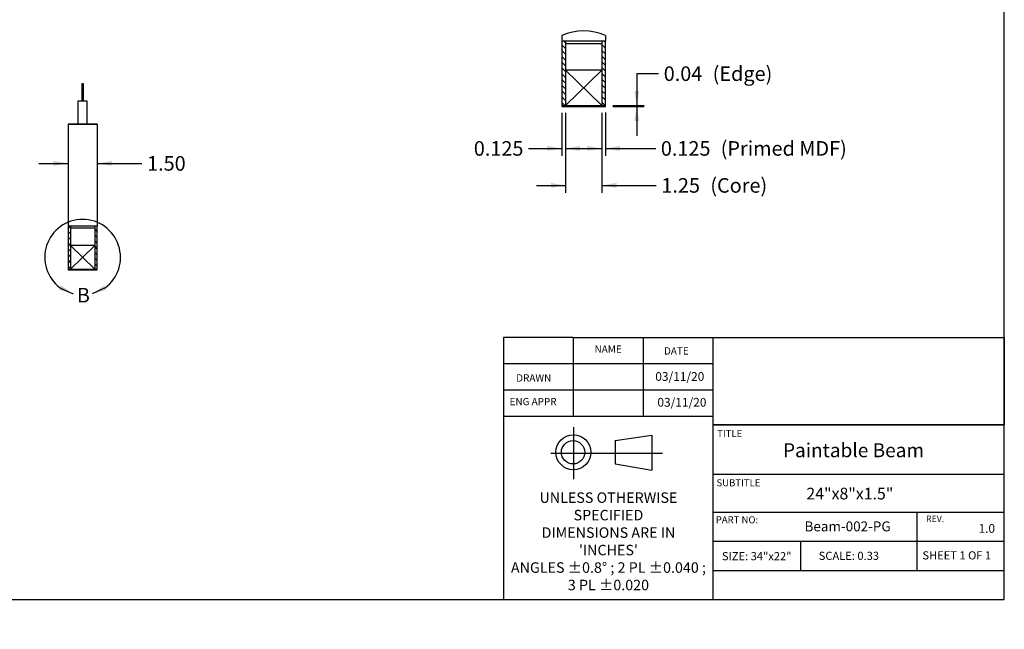
# Model space of a CAD drawing. Units: inches. Extents: x 0 to 33, y 0 to 21.6.
# Drawn here: x 16.1 to 33, y 0 to 10.5 of the extents above; entities that cross this region are included whole.
import ezdxf
from ezdxf import colors
from ezdxf.entities.mleader import LeaderData, LeaderLine
from ezdxf.enums import TextEntityAlignment as Align
from ezdxf.lldxf.tags import DXFTag
from ezdxf.math import Vec2, Vec3

# ---------------------------------------------------------------- set-up
doc = ezdxf.new("R2010")
doc.units = ezdxf.units.IN
doc.header["$MEASUREMENT"] = 0
for name, color, linetype in [("3-8'S_CELL_COMB_", 7, 'Continuous'), ('Default', 7, 'Continuous'), ('DV4_Default', 7, 'Continuous'), ('DV6_Default', 7, 'Continuous'), ('E1', 7, 'Continuous'), ('E2', 7, 'Continuous'), ('PINE1', 7, 'Continuous'), ('PRIMED_MDF', 7, 'Continuous'), ('STUD', 7, 'Continuous')]:
    doc.layers.add(name, color=color, linetype=linetype)
doc.styles.add('SEACAD_Arial', font='arial.ttf')
tags = doc.linetypes.add('CENTER2', pattern=[1.125, 0.75, -0.125, 0.125, -0.125]).pattern_tags.tags
tags[10:11] = [DXFTag(74, 4), DXFTag(75, 0), DXFTag(340, '0'), DXFTag(46, 0.0), DXFTag(50, 0.0), DXFTag(44, 0.0), DXFTag(45, 0.0)]
tags[8:9] = [DXFTag(74, 4), DXFTag(75, 0), DXFTag(340, '0'), DXFTag(46, 0.0), DXFTag(50, 0.0), DXFTag(44, 0.0), DXFTag(45, 0.0)]
tags[6:7] = [DXFTag(74, 4), DXFTag(75, 0), DXFTag(340, '0'), DXFTag(46, 0.0), DXFTag(50, 0.0), DXFTag(44, 0.0), DXFTag(45, 0.0)]
tags[4:5] = [DXFTag(74, 4), DXFTag(75, 0), DXFTag(340, '0'), DXFTag(46, 0.0), DXFTag(50, 0.0), DXFTag(44, 0.0), DXFTag(45, 0.0)]
tags = doc.linetypes.add('DASHDOT2', pattern=[0.5, 0.25, -0.125, 0, -0.125]).pattern_tags.tags
tags[10:11] = [DXFTag(74, 4), DXFTag(75, 0), DXFTag(340, '0'), DXFTag(46, 0.0), DXFTag(50, 0.0), DXFTag(44, 0.0), DXFTag(45, 0.0)]
tags[8:9] = [DXFTag(74, 4), DXFTag(75, 0), DXFTag(340, '0'), DXFTag(46, 0.0), DXFTag(50, 0.0), DXFTag(44, 0.0), DXFTag(45, 0.0)]
tags[6:7] = [DXFTag(74, 4), DXFTag(75, 0), DXFTag(340, '0'), DXFTag(46, 0.0), DXFTag(50, 0.0), DXFTag(44, 0.0), DXFTag(45, 0.0)]
tags[4:5] = [DXFTag(74, 4), DXFTag(75, 0), DXFTag(340, '0'), DXFTag(46, 0.0), DXFTag(50, 0.0), DXFTag(44, 0.0), DXFTag(45, 0.0)]
doc.dimstyles.new('ANSI_(in)', dxfattribs={"dimtxt": 0.25, "dimasz": 0.25, "dimexe": 0.125, "dimexo": 0.125, "dimgap": 0.0625, "dimtad": 0, "dimtih": 1, "dimtoh": 1, "dimlfac": 2, "dimzin": 0, "dimdsep": 46, "dimtxsty": 'SEACAD_Arial', "dimblk1": '_SE_FILLED', "dimblk2": '_SE_FILLED', "dimsah": 1, "dimcen": 0.125, "dimadec": 0, "dimazin": 0, "dimtfac": 0.8, "dimtdec": 3, "dimtofl": 0, "dimtmove": 0, "dimatfit": 3, "dimfxl": 1, "dimtolj": 1, "dimtzin": 0, "dimarcsym": 0})
picture_1 = doc.add_image_def('image1.jpg', size_in_pixel=(9999, 3000))

# ---------------------------------------------------------------- blocks, each defined once
blk = doc.blocks.new('SE3')
at = {"layer": 'E1', "linetype": 'Continuous'}
h = blk.add_hatch(dxfattribs=at)
h.set_pattern_fill('LINE', scale=0.56, angle=135, style=0)
h.paths.add_polyline_path([(16.927, 6.186), (16.927, 6.173), (17.427, 6.173), (17.427, 6.186), (17.385, 6.186), (16.969, 6.186)])
at = {"layer": 'PRIMED_MDF', "linetype": 'Continuous'}
h = blk.add_hatch(dxfattribs=at)
h.set_pattern_fill('LINE', scale=0.56, angle=135, style=0)
h.paths.add_polyline_path([(16.969, 6.923), (16.927, 6.923), (16.927, 6.186), (16.969, 6.186), (16.969, 6.59), (16.969, 6.893), (16.969, 6.922)])
h = blk.add_hatch(dxfattribs=at)
h.set_pattern_fill('LINE', scale=0.56, angle=135, style=0)
h.paths.add_polyline_path([(17.427, 6.186), (17.427, 6.923), (17.385, 6.923), (17.385, 6.922), (17.385, 6.893), (17.385, 6.59), (17.385, 6.186)])
at = {"layer": "3-8'S_CELL_COMB_", "color": 7, "linetype": 'Continuous'}
blk.add_line((16.969, 6.893), (17.385, 6.893), dxfattribs=at)
at = {"layer": 'DV4_Default', "color": 7, "linetype": 'Continuous'}
for p, q in [((16.969, 6.59), (17.385, 6.186)), ((17.385, 6.59), (16.969, 6.186))]:
    blk.add_line(p, q, dxfattribs=at)
at = {"layer": 'E1', "color": 7, "linetype": 'Continuous'}
for p, q in [((16.927, 8.673), (17.427, 8.673)), ((16.927, 6.186), (17.427, 6.186)), ((16.927, 6.186), (16.927, 6.173)), ((16.927, 6.173), (17.427, 6.173)), ((17.427, 6.173), (17.427, 6.186))]:
    blk.add_line(p, q, dxfattribs=at)
at = {"layer": 'E2', "color": 7, "linetype": 'Continuous'}
for p, q in [((17.427, 8.673), (16.927, 8.673)), ((16.927, 8.673), (16.927, 6.923)), ((17.427, 8.673), (17.427, 6.923)), ((17.427, 6.923), (16.927, 6.923))]:
    blk.add_line(p, q, dxfattribs=at)
at = {"layer": 'PINE1', "color": 7, "linetype": 'Continuous'}
for p, q in [((16.969, 6.59), (16.969, 6.186)), ((17.385, 6.59), (16.969, 6.59)), ((17.385, 6.59), (17.385, 6.186)), ((16.969, 6.186), (17.385, 6.186))]:
    blk.add_line(p, q, dxfattribs=at)
at = {"layer": 'PRIMED_MDF', "color": 7, "linetype": 'Continuous'}
for p, q in [((16.927, 6.923), (16.927, 6.186)), ((16.969, 6.923), (16.969, 6.186)), ((17.385, 6.923), (17.385, 6.186)), ((17.427, 6.186), (17.427, 6.923)), ((16.927, 6.186), (16.969, 6.186)), ((17.385, 6.186), (17.427, 6.186))]:
    blk.add_line(p, q, dxfattribs=at)
at = {"layer": 'STUD', "color": 7, "linetype": 'Continuous'}
for p, q in [((17.19, 9.366), (17.164, 9.366)), ((17.164, 9.366), (17.164, 9.066)), ((17.19, 9.066), (17.19, 9.366)), ((17.256, 9.066), (17.098, 9.066)), ((17.098, 9.066), (17.098, 8.673)), ((17.256, 8.673), (17.256, 9.066))]:
    blk.add_line(p, q, dxfattribs=at)
blk = doc.blocks.new('SE9')
at = {"color": 7, "linetype": 'Continuous', "style": 'SEACAD_Arial'}
blk.add_text('B', height=0.25, dxfattribs=at).set_placement((17.078, 5.863), align=Align.TOP_LEFT)
blk = doc.blocks.new('SEANNOT_GROUP3')
at = {"linetype": 'Continuous'}
blk.add_hatch(color=7, dxfattribs=at).paths.add_polyline_path([(17.547, 5.904), (17.339, 5.758), (17.583, 5.828)])
at = {"color": 7, "linetype": 'Continuous'}
blk.add_lwpolyline([(17.565, 5.866), (17.565, 5.866), (17.339, 5.758)], dxfattribs=at)
blk = doc.blocks.new('SEANNOT_GROUP4')
at = {"linetype": 'Continuous'}
blk.add_hatch(color=7, dxfattribs=at).paths.add_polyline_path([(16.772, 5.828), (17.015, 5.758), (16.807, 5.904)])
at = {"color": 7, "linetype": 'Continuous'}
blk.add_lwpolyline([(16.789, 5.866), (16.789, 5.866), (17.015, 5.758)], dxfattribs=at)
blk = doc.blocks.new('SE8')
at = {"layer": 'Default', "color": 7, "linetype": 'CENTER2'}
blk.add_arc((17.177, 6.388), 0.65, 306.6008, 233.3992, dxfattribs=at)
at = {"layer": 'Default'}
for name in ['SEANNOT_GROUP4', 'SE9', 'SEANNOT_GROUP3']:
    blk.add_blockref(name, (0, 0), dxfattribs=at)
blk = doc.blocks.new('SE10')
at = {"layer": 'E1', "linetype": 'Continuous'}
h = blk.add_hatch(dxfattribs=at)
h.set_pattern_fill('LINE', scale=0.56, angle=135, style=0)
h.paths.add_polyline_path([(25.405, 8.996), (25.405, 8.976), (26.155, 8.976), (26.155, 8.996), (26.093, 8.996), (25.468, 8.996)])
at = {"layer": 'PRIMED_MDF', "linetype": 'Continuous'}
h = blk.add_hatch(dxfattribs=at)
h.set_pattern_fill('LINE', scale=0.56, angle=135, style=0)
h.paths.add_polyline_path([(25.468, 10.101), (25.405, 10.101), (25.405, 8.996), (25.468, 8.996), (25.468, 9.601), (25.468, 10.056), (25.468, 10.1)])
h = blk.add_hatch(dxfattribs=at)
h.set_pattern_fill('LINE', scale=0.56, angle=135, style=0)
h.paths.add_polyline_path([(26.155, 8.996), (26.155, 10.101), (26.093, 10.101), (26.093, 10.1), (26.093, 10.056), (26.093, 9.601), (26.093, 8.996)])
at = {"layer": "3-8'S_CELL_COMB_", "color": 7, "linetype": 'Continuous'}
blk.add_line((25.468, 10.056), (26.093, 10.056), dxfattribs=at)
at = {"layer": 'DV6_Default', "color": 7, "linetype": 'Continuous'}
for p, q in [((25.468, 9.601), (26.093, 8.996)), ((26.093, 9.601), (25.468, 8.996))]:
    blk.add_line(p, q, dxfattribs=at)
at = {"layer": 'E1', "color": 7, "linetype": 'Continuous'}
for p, q in [((25.405, 8.996), (26.155, 8.996)), ((25.405, 8.996), (25.405, 8.976)), ((25.405, 8.976), (26.155, 8.976)), ((26.155, 8.976), (26.155, 8.996))]:
    blk.add_line(p, q, dxfattribs=at)
at = {"layer": 'E2', "color": 7, "linetype": 'Continuous'}
for p, q in [((25.405, 10.199), (25.405, 10.101)), ((26.155, 10.199), (26.155, 10.101)), ((26.155, 10.101), (25.405, 10.101))]:
    blk.add_line(p, q, dxfattribs=at)
at = {"layer": 'PINE1', "color": 7, "linetype": 'Continuous'}
for p, q in [((25.468, 9.601), (25.468, 8.996)), ((26.093, 9.601), (25.468, 9.601)), ((26.093, 9.601), (26.093, 8.996)), ((25.468, 8.996), (26.093, 8.996))]:
    blk.add_line(p, q, dxfattribs=at)
at = {"layer": 'PRIMED_MDF', "color": 7, "linetype": 'Continuous'}
for p, q in [((25.405, 10.101), (25.405, 8.996)), ((25.468, 10.101), (25.468, 8.996)), ((26.093, 10.101), (26.093, 8.996)), ((26.155, 8.996), (26.155, 10.101)), ((25.405, 8.996), (25.468, 8.996)), ((26.093, 8.996), (26.155, 8.996))]:
    blk.add_line(p, q, dxfattribs=at)
blk = doc.blocks.new('SE14')
at = {"layer": 'Default', "color": 7, "linetype": 'Continuous'}
blk.add_arc((25.78, 9.299), 0.975, 67.3801, 112.6199, dxfattribs=at)
blk = doc.blocks.new('SE13')
blk.add_blockref('SE14', (0, 0))
blk = doc.blocks.new('SE12')
at = {"layer": 'Default'}
blk.add_blockref('SE13', (0, 0), dxfattribs=at)
blk = doc.blocks.new('SE11')
blk.add_blockref('SE12', (0, 0))
blk = doc.blocks.new('DMBLK15')
at = {"layer": 'Default', "linetype": 'Continuous'}
for points in [[(25.218, 7.58), (25.468, 7.622), (25.218, 7.664)], [(26.343, 7.58), (26.343, 7.664), (26.093, 7.622)]]:
    blk.add_hatch(color=7, dxfattribs=at).paths.add_polyline_path(points)
at = {"layer": 'Default', "color": 7, "linetype": 'Continuous'}
for p, q in [((25.468, 8.871), (25.468, 7.497)), ((26.093, 8.871), (26.093, 7.497)), ((24.968, 7.622), (25.468, 7.622)), ((26.093, 7.622), (27.025, 7.622))]:
    blk.add_line(p, q, dxfattribs=at)
at = {"layer": 'Default', "color": 7, "linetype": 'Continuous', "style": 'SEACAD_Arial'}
for s, p in [('(Core)', (27.953, 7.747)), ('1.25', (27.113, 7.747))]:
    blk.add_text(s, height=0.25, dxfattribs=at).set_placement(p, align=Align.TOP_LEFT)
blk = doc.blocks.new('_SE_FILLED')
at = {"color": 0}
blk.add_line((0, 0), (-1, 0), dxfattribs=at)
blk.add_solid([(0, 0), (-1, -0.1665), (-1, 0.1665), (0, 0)], dxfattribs=at)
blk = doc.blocks.new('DMBLK16')
at = {"layer": 'Default', "linetype": 'Continuous'}
for points in [[(25.155, 8.216), (25.405, 8.257), (25.155, 8.299)], [(25.718, 8.216), (25.718, 8.299), (25.468, 8.257)]]:
    blk.add_hatch(color=7, dxfattribs=at).paths.add_polyline_path(points)
at = {"layer": 'Default', "color": 7, "linetype": 'Continuous'}
for p, q in [((25.405, 8.871), (25.405, 8.132)), ((25.468, 8.871), (25.468, 8.132)), ((24.832, 8.257), (25.405, 8.257)), ((25.468, 8.257), (25.968, 8.257))]:
    blk.add_line(p, q, dxfattribs=at)
at = {"layer": 'Default', "color": 7, "linetype": 'Continuous', "style": 'SEACAD_Arial'}
blk.add_text('0.125', height=0.25, dxfattribs=at).set_placement((23.893, 8.382), align=Align.TOP_LEFT)
blk = doc.blocks.new('DMBLK17')
at = {"layer": 'Default', "linetype": 'Continuous'}
for points in [[(25.843, 8.216), (26.093, 8.257), (25.843, 8.299)], [(26.405, 8.216), (26.405, 8.299), (26.155, 8.257)]]:
    blk.add_hatch(color=7, dxfattribs=at).paths.add_polyline_path(points)
at = {"layer": 'Default', "color": 7, "linetype": 'Continuous'}
for p, q in [((26.093, 8.871), (26.093, 8.132)), ((26.155, 8.875), (26.155, 8.132)), ((25.593, 8.257), (26.093, 8.257)), ((26.155, 8.257), (27.016, 8.257))]:
    blk.add_line(p, q, dxfattribs=at)
at = {"layer": 'Default', "color": 7, "linetype": 'Continuous', "style": 'SEACAD_Arial'}
for s, p in [('0.125', (27.104, 8.382)), ('(Primed MDF)', (28.131, 8.382))]:
    blk.add_text(s, height=0.25, dxfattribs=at).set_placement(p, align=Align.TOP_LEFT)
blk = doc.blocks.new('DMBLK18')
at = {"layer": 'Default', "linetype": 'Continuous'}
for points in [[(26.732, 9.246), (26.649, 9.246), (26.691, 8.996)], [(26.732, 8.726), (26.691, 8.976), (26.649, 8.726)]]:
    blk.add_hatch(color=7, dxfattribs=at).paths.add_polyline_path(points)
at = {"layer": 'Default', "color": 7, "linetype": 'Continuous'}
for p, q in [((26.691, 9.541), (27.066, 9.541)), ((26.691, 9.541), (26.691, 8.996)), ((26.28, 8.996), (26.816, 8.996)), ((26.28, 8.976), (26.816, 8.976)), ((26.691, 8.976), (26.691, 8.476))]:
    blk.add_line(p, q, dxfattribs=at)
at = {"layer": 'Default', "color": 7, "linetype": 'Continuous', "style": 'SEACAD_Arial'}
for s, p in [('0.04', (27.153, 9.666)), ('(Edge)', (27.993, 9.666))]:
    blk.add_text(s, height=0.25, dxfattribs=at).set_placement(p, align=Align.TOP_LEFT)
blk = doc.blocks.new('DMBLK25')
at = {"layer": 'Default', "linetype": 'Continuous'}
for points in [[(16.677, 7.958), (16.927, 8), (16.677, 8.042)], [(17.677, 7.958), (17.677, 8.042), (17.427, 8)]]:
    blk.add_hatch(color=7, dxfattribs=at).paths.add_polyline_path(points)
at = {"layer": 'Default', "color": 7, "linetype": 'Continuous'}
for p, q in [((16.427, 8), (16.927, 8)), ((17.427, 8), (18.196, 8))]:
    blk.add_line(p, q, dxfattribs=at)
at = {"layer": 'Default', "color": 7, "linetype": 'Continuous', "style": 'SEACAD_Arial'}
blk.add_text('1.50', height=0.25, dxfattribs=at).set_placement((18.284, 8.125), align=Align.TOP_LEFT)
blk = doc.blocks.new('_Dot')
at = {"color": 0, "linetype": 'ByBlock', "lineweight": -2}
blk.add_line((-0.5, 0), (-1, 0), dxfattribs=at)
at = {"color": 0, "linetype": 'ByBlock', "const_width": 0.5}
blk.add_lwpolyline([(-0.25, 0, 1), (0.25, 0, 1)], format="xyb", close=True, dxfattribs=at)

msp = doc.modelspace()

# ---------------------------------------------------------------- linework, layer by layer
at = {"layer": 'Default', "color": 7, "linetype": 'Continuous'}
for p, q in [((33, 0.51153), (33, 21.51153)), ((25.6, 5.01153), (24.4, 5.01153)), ((24.4, 5.01153), (24.4, 0.51153)), ((25.6, 5.01153), (26.8, 5.01153)), ((25.6, 5.01153), (25.6, 3.66153)), ((26.8, 5.01153), (28, 5.01153)), ((26.8, 5.01153), (26.8, 3.66153)), ((28, 0.51153), (28, 5.01153)), ((24.4, 4.56153), (28, 4.56153)), ((24.4, 4.11153), (28, 4.11153)), ((24.4, 3.66153), (28, 3.66153)), ((28, 3.51153), (33, 3.51153)), ((26.31891, 3.23972), (26.95156, 3.33453)), ((26.31891, 3.23972), (26.31891, 2.83972)), ((26.95156, 3.33453), (26.95156, 2.73453)), ((26.31891, 2.83972), (26.95156, 2.73453)), ((28, 2.66153), (33, 2.66153)), ((28, 2.01153), (33, 2.01153)), ((31.5, 2.01153), (31.5, 1.51153)), ((28, 1.51153), (33, 1.51153)), ((29.5, 1.51153), (29.5, 1.01153)), ((31.5, 1.51153), (31.5, 1.01153)), ((28, 1.01153), (33, 1.01153)), ((1, 0.51153), (33, 0.51153))]:
    msp.add_line(p, q, dxfattribs=at)
at = {"layer": 'Default', "color": 7, "linetype": 'DASHDOT2'}
for p, q in [((25.60284, 3.46982), (25.60284, 2.57788)), ((25.21622, 3.02385), (27.12974, 3.02385))]:
    msp.add_line(p, q, dxfattribs=at)
at = {"layer": 'Default', "color": 7, "linetype": 'Continuous'}
for centre, radius in [((25.60284, 3.03972), 0.3), ((25.59636, 3.03972), 0.2)]:
    msp.add_circle(centre, radius, dxfattribs=at)

# ---------------------------------------------------------------- block references
at = {"layer": 'Default'}
for name in ['SE11', 'SE10', 'SE3', 'SE8']:
    msp.add_blockref(name, (0, 0), dxfattribs=at)

# ---------------------------------------------------------------- texts
for s, insert, char_height, width, attachment_point in [('{\\fArial|b0||i0||c0|p34;\\C7;\\H0.125;\\W1.;NAME}', (26.19865, 4.81256), 0.125, 0.8, 5), ('{\\fArial|b0||i0||c0|p34;\\C7;\\H0.125;\\W1.;DATE}', (27.37009, 4.77995), 0.125, 0.85, 5), ('{\\fArial|b0||i0||c0|p34;\\C7;\\H0.125;\\W1.;DRAWN}', (24.62105, 4.31541), 0.125, 0.79, 4), ('{\\fArial|b0||i0||c0|p34;\\C7;\\H0.125;\\W1.;ENG APPR}', (24.50642, 3.91023), 0.125, 0.9384549, 4), ('{\\fArial|b0||i0||c0|p34;\\C7;\\H0.12;\\W1.;TITLE}', (28.07096, 3.42292), 0.12, 0.5795385, 1), ('{\\fArial|b0||i0||c0|p34;\\C7;\\H0.12;\\W1.;SUBTITLE}', (28.05962, 2.57577), 0.12, 0.8146464, 1), ("{\\fArial|b0||i0||c0|p34;\\C7;\\H0.18;\\W1.;UNLESS OTHERWISE \\P}{\\fArial|b0||i0||c0|p34;\\C7;\\H0.18;\\W1.;SPECIFIED\\P}{\\fArial|b0||i0||c0|p34;\\C7;\\H0.18;\\W1.;DIMENSIONS ARE IN}{\\fArial|b1||i0||c0|p34;\\C7;\\H0.18;\\W1.; \\P}{\\fArial|b1||i0||c0|p34;\\C7;\\H0.18;\\W1.;'INCHES'\\P}{\\fArial|b0||i0||c0|p34;\\C7;\\H0.18;\\W1.;\\T1.;ANGLES ±0.8° ; 2 PL ±0.040 ; \\P}{\\fArial|b0||i0||c0|p34;\\C7;\\H0.18;\\W1.;\\T1.;3 PL ±0.020}", (26.20427, 1.51076), 0.18, 3.4467388, 5), ('{\\fArial|b0||i0||c0|p34;\\C7;\\H0.12;\\W1.;PART NO:}', (28.04702, 1.94059), 0.12, 0.824089, 1), ('{\\fArial|b0||i0||c0|p34;\\C7;\\H0.11;\\W1.;REV.}', (31.81279, 1.9536), 0.11, 0.5766133, 2), ('{\\fArial|b0||i0||c0|p34;\\C7;\\H0.14;\\W1.;SIZE: }{\\fTahoma|b0||i0||c0|p34;\\C7;\\H0.14;\\W1.;\\T1.;34"x22"}', (28.74959, 1.3262), 0.14, 1.3293993, 2), ('{\\fArial|b0||i0||c0|p34;\\C7;\\H0.14;\\W1.;SCALE: 0.33}', (29.81402, 1.26195), 0.14, 1.3293016, 4)]:
    msp.add_mtext(s, dxfattribs=dict(at, insert=insert, char_height=char_height, width=width, attachment_point=attachment_point))

# ---------------------------------------------------------------- dimensions: what is measured, and where the dimension line sits
at = {"layer": 'Default', "color": 7, "linetype": 'Continuous'}
for base, p1, p2, angle, text, override, picture, middle in [((26.69069, 8.99642), (26.15518, 8.99642), (26.15518, 8.97642), 270, '\\A1;<> (Edge)', {"dimtmove": 1}, 'DMBLK18', (27.06569, 9.54146)), ((25.40518, 8.25718), (25.40518, 8.99642), (25.46768, 8.99642), 0, '\\A1;<>', {"dimdec": 3}, 'DMBLK16', (24.83238, 8.25718)), ((26.09268, 8.25718), (26.09268, 8.99642), (26.15518, 8.99642), 360, '\\A1;<> (Primed MDF)', {"dimdec": 3}, 'DMBLK17', (27.01648, 8.25718)), ((16.92704, 8), (16.92704, 8.67292), (17.42704, 8.67292), 0, '\\A1;<>', {"dimlfac": 3}, 'DMBLK25', (18.19644, 8))]:
    dim = msp.add_linear_dim(base=base, p1=p1, p2=p2, angle=angle, text=text, dimstyle='ANSI_(in)', override=override, dxfattribs=at)
    dim.commit()
    dim.dimension.update_dxf_attribs({"geometry": picture, "text_midpoint": middle, "dimtype": 161})
dim = msp.add_linear_dim(base=(25.46768, 7.62215), p1=(25.46768, 8.99642), p2=(26.09268, 8.99642), angle=0, text='\\A1;<> (Core)', dimstyle='ANSI_(in)', dxfattribs=at)
dim.commit()
dim.dimension.update_dxf_attribs({"geometry": 'DMBLK15', "text_midpoint": (27.02548, 7.62215), "dimtype": 161})

# ---------------------------------------------------------------- referenced raster images: frames only (the image files are external)
image = msp.add_image(picture_1, insert=(28, 3.51138), size_in_units=(5, 1.50015))
image.dxf.flags = 7

# ---------------------------------------------------------------- leaders
ml = msp.add_multileader_mtext('Standard', dxfattribs=at)
ml.set_content('{\\pxsm0.9;\\fArial|b0||i0||c0|p34;\\W1.;03/11/20\\P}', color=256)
ml.set_leader_properties()
ml.set_arrow_properties(name='DOT')
ml.build(insert=Vec2(0, 0))
ml.multileader.update_dxf_attribs({"leader_type": 0, "dogleg_length": 0, "arrow_head_size": 0.15})
ctx = ml.context
ctx.base_point, ctx.char_height, ctx.arrow_head_size, ctx.landing_gap_size = Vec3(26.9183, 4.33973), 0.15, 0.15, 0.0525
notes = []
notes.append((ctx, [(0, (0, 0, 0), (0, 0), (1, 0), 1, [])]))
ctx.mtext.insert = Vec3(27.0083, 4.41601)
ml = msp.add_multileader_mtext('Standard', dxfattribs=at)
ml.set_content('{\\pxsm0.9;\\fArial|b0||i0||c0|p34;\\W1.;03/11/20\\P}', color=256)
ml.set_leader_properties()
ml.set_arrow_properties(name='DOT')
ml.build(insert=Vec2(0, 0))
ml.multileader.update_dxf_attribs({"leader_type": 0, "dogleg_length": 0, "arrow_head_size": 0.15})
ctx = ml.context
ctx.base_point, ctx.char_height, ctx.arrow_head_size, ctx.landing_gap_size = Vec3(26.95473, 3.8969), 0.15, 0.15, 0.0525
notes.append((ctx, [(0, (0, 0, 0), (0, 0), (1, 0), 1, [])]))
ctx.mtext.insert = Vec3(27.04473, 3.97317)
ml = msp.add_multileader_mtext('Standard', dxfattribs=at)
ml.set_content('{\\pxsm0.9;\\fArial|b0||i0||c0|p34;\\W1.;Paintable Beam\\P}', color=256)
ml.set_leader_properties()
ml.set_arrow_properties(name='DOT')
ml.build(insert=Vec2(0, 0))
ml.multileader.update_dxf_attribs({"leader_type": 0, "dogleg_length": 0, "arrow_head_size": 0.24})
ctx = ml.context
ctx.base_point, ctx.char_height, ctx.arrow_head_size, ctx.landing_gap_size = Vec3(29.16263, 3.07306), 0.24, 0.24, 0.084
ctx.text_align_type = 1
notes.append((ctx, [(0, (0, 0, 0), (0, 0), (1, 0), 1, [])]))
ctx.mtext.insert, ctx.mtext.alignment = Vec3(30.41135, 3.19498), 2
ml = msp.add_multileader_mtext('Standard', dxfattribs=at)
ml.set_content('{\\pxsm0.9;\\fArial|b0||i0||c0|p34;\\W1.;24"x8"x1.5"\\P}', color=256)
ml.set_leader_properties()
ml.set_arrow_properties(name='DOT')
ml.build(insert=Vec2(0, 0))
ml.multileader.update_dxf_attribs({"leader_type": 0, "dogleg_length": 0, "arrow_head_size": 0.2})
ctx = ml.context
ctx.base_point, ctx.char_height, ctx.arrow_head_size, ctx.landing_gap_size = Vec3(29.554, 2.32851), 0.2, 0.2, 0.07
ctx.text_align_type = 1
notes.append((ctx, [(0, (0, 0, 0), (0, 0), (1, 0), 1, [])]))
ctx.mtext.insert, ctx.mtext.alignment = Vec3(30.3485, 2.43021), 2
ml = msp.add_multileader_mtext('Standard', dxfattribs=at)
ml.set_content('{\\pxsm0.9;\\fArial|b0||i0||c0|p34;\\W1.;Beam-002-PG\\P}', color=256)
ml.set_leader_properties()
ml.set_arrow_properties(name='DOT')
ml.build(insert=Vec2(0, 0))
ml.multileader.update_dxf_attribs({"leader_type": 0, "dogleg_length": 0, "arrow_head_size": 0.17})
ctx = ml.context
ctx.base_point, ctx.char_height, ctx.arrow_head_size, ctx.landing_gap_size = Vec3(29.47747, 1.76573), 0.17, 0.17, 0.0595
ctx.text_align_type = 1
notes.append((ctx, [(0, (0, 0, 0), (0, 0), (1, 0), 1, [])]))
ctx.mtext.insert, ctx.mtext.alignment = Vec3(30.30969, 1.85217), 2
ml = msp.add_multileader_mtext('Standard', dxfattribs=at)
ml.set_content('{\\pxsm0.9;\\fArial|b0||i0||c0|p34;\\W1.;1.0\\P}', color=256)
ml.set_leader_properties()
ml.set_arrow_properties(name='DOT')
ml.build(insert=Vec2(0, 0))
ml.multileader.update_dxf_attribs({"leader_type": 0, "dogleg_length": 0, "arrow_head_size": 0.15})
ctx = ml.context
ctx.base_point, ctx.char_height, ctx.arrow_head_size, ctx.landing_gap_size = Vec3(32.46717, 1.7305), 0.15, 0.15, 0.0525
notes.append((ctx, [(0, (0, 0, 0), (0, 0), (1, 0), 1, [])]))
ctx.mtext.insert = Vec3(32.55717, 1.80677)
ml = msp.add_multileader_mtext('Standard', dxfattribs=at)
ml.set_content('{\\pxsm0.9;\\fArial|b0||i0||c0|p34;\\W1.;SHEET 1 OF 1\\P}', color=256)
ml.set_leader_properties()
ml.set_arrow_properties(name='DOT')
ml.build(insert=Vec2(0, 0))
ml.multileader.update_dxf_attribs({"leader_type": 0, "dogleg_length": 0, "arrow_head_size": 0.14})
ctx = ml.context
ctx.base_point, ctx.char_height, ctx.arrow_head_size, ctx.landing_gap_size = Vec3(31.50433, 1.26865), 0.14, 0.14, 0.049
notes.append((ctx, [(0, (0, 0, 0), (0, 0), (1, 0), 1, [])]))
ctx.mtext.insert = Vec3(31.59433, 1.33984)
for ctx, leaders in notes:
    for number, flags, end, landing, length, lines in leaders:
        leader = LeaderData()
        leader.index, (leader.has_last_leader_line, leader.has_dogleg_vector, leader.attachment_direction) = number, flags
        leader.last_leader_point, leader.dogleg_vector, leader.dogleg_length = Vec3(end), Vec3(landing), length
        for number, points, colour, breaks in lines:
            line = LeaderLine()
            line.index, line.vertices, line.color, line.breaks = number, Vec3.list(points), colors.encode_raw_color(colour), breaks
            leader.lines.append(line)
        ctx.leaders.append(leader)

doc.saveas('drawing.dxf')
